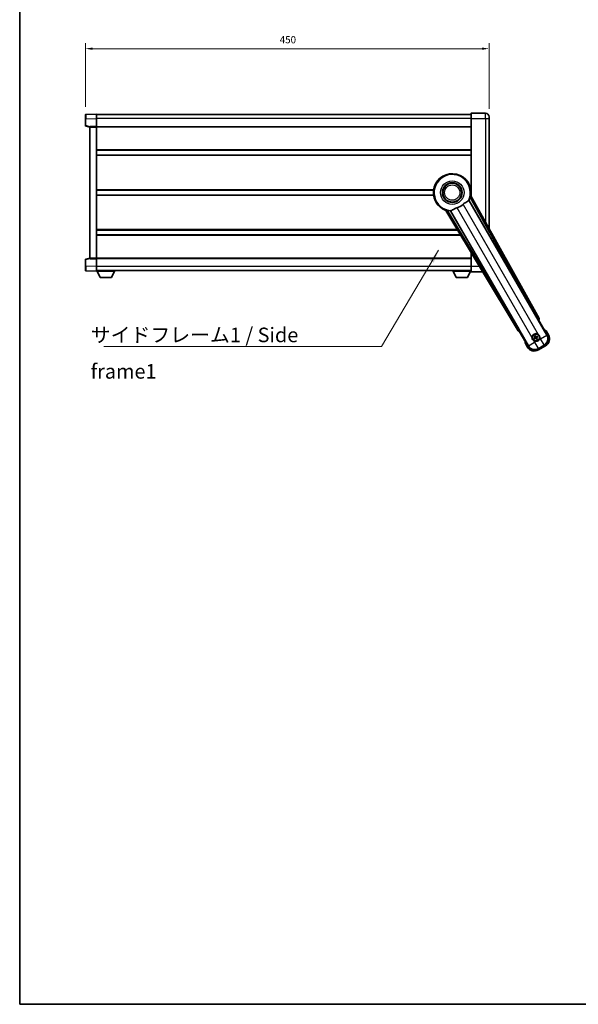
# Model space of a CAD drawing. Units: millimetres. Extents: x 87 to 13842, y 48 to 1875.
# Drawn here: x 2443 to 3066, y 48 to 1146 of the extents above; entities that cross this region are included whole.
import ezdxf

# ---------------------------------------------------------------- set-up
doc = ezdxf.new("R2010")
doc.units = ezdxf.units.MM
doc.header["$LTSCALE"] = 6
doc.layers.get('Defpoints').update_dxf_attribs({"lineweight": 25})
for name, color, linetype, lineweight in [('Border (ISO)', 7, 'Continuous', 35), ('Dimension (ISO)', 7, 'Continuous', 18), ('Dimension (ISO) @ 1', 7, 'Continuous', 18), ('Symbol (ISO)', 7, 'Continuous', 18), ('Visible (ISO)', 7, 'Continuous', 35), ('Visible Narrow (ISO)', 7, 'Continuous', 25)]:
    doc.layers.add(name, color=color, linetype=linetype, lineweight=lineweight)
doc.styles.add('Note Text (TK)', font='txt')
doc.dimstyles.new('Default - Method 1b (TK)', dxfattribs={"dimscale": 6, "dimtxt": 2.5, "dimasz": 2.5, "dimexe": 1, "dimexo": 1.5, "dimgap": 1, "dimtad": 1, "dimtoh": 1, "dimrnd": 1e-08, "dimdsep": 46, "dimtxsty": 'Note Text (TK)', "dimcen": 0.09, "dimdle": 5, "dimclrd": 100, "dimclre": 100, "dimclrt": 7, "dimadec": 1, "dimazin": 1, "dimtfac": 1, "dimtmove": 0, "dimatfit": 3, "dimfxl": 1, "dimtolj": 1, "dimlwd": -1, "dimlwe": -1, "dimarcsym": 0})
doc.dimstyles.new('Default - Method 1b (TK)$7', dxfattribs={"dimscale": 6, "dimtxt": 2.5, "dimasz": 2.5, "dimexe": 1, "dimexo": 1.5, "dimgap": 1, "dimtad": 1, "dimtoh": 1, "dimrnd": 1e-08, "dimdsep": 46, "dimtxsty": 'Note Text (TK)', "dimcen": 0.09, "dimdle": 5, "dimclrd": 100, "dimclre": 100, "dimclrt": 7, "dimadec": 1, "dimazin": 1, "dimtfac": 1, "dimtmove": 0, "dimatfit": 3, "dimfxl": 1, "dimtolj": 1, "dimlwd": -1, "dimlwe": -1, "dimarcsym": 0})

# ---------------------------------------------------------------- blocks, each defined once
blk = doc.blocks.new('図面枠 tk図枠')
at = {"layer": 'Border (ISO)'}
for p, q in [((14.5, 289), (14.5, 8)), ((14.5, 8), (405.5, 8))]:
    blk.add_line(p, q, dxfattribs=at)
blk = doc.blocks.new('*D288')
at = {"layer": 'Defpoints', "color": 0}
for p in [(2966.2, 1113.5), (2516.2, 1039.6), (2966.2, 1037.5)]:
    blk.add_point(p, dxfattribs=at)
at = {"layer": 'Dimension (ISO)', "color": 100}
for p, q in [((2516.2, 1048.6), (2516.2, 1119.5)), ((2524.2, 1113.5), (2958.2, 1113.5)), ((2966.2, 1046.5), (2966.2, 1119.5))]:
    blk.add_line(p, q, dxfattribs=at)
for points in [[(2524.2, 1114.8), (2524.2, 1112.2), (2516.2, 1113.5)], [(2958.2, 1114.8), (2958.2, 1112.2), (2966.2, 1113.5)]]:
    blk.add_solid(points, dxfattribs=at)
at = {"layer": 'Dimension (ISO)', "color": 7, "insert": (2732.9, 1123.5), "char_height": 8, "attachment_point": 4, "style": 'Note Text (TK)'}
blk.add_mtext('\\A1;450', dxfattribs=at)

msp = doc.modelspace()

# ---------------------------------------------------------------- linework, layer by layer
at = {"layer": 'Visible (ISO)'}
for p, q in [((2516.2082, 1035.0988), (2516.2082, 1039.596)), ((2516.2082, 1035.0988), (2516.2082, 1027.6844)), ((2528.7082, 1040.5154), (2516.6907, 1040.0957)), ((2528.7082, 1040.5154), (2528.7082, 1035.5184)), ((2946.2082, 1040.0154), (2528.7082, 1040.0154)), ((2528.7082, 1035.5184), (2528.7082, 1027.0154)), ((2946.2082, 1035.5154), (2946.2082, 1041.2654)), ((2946.2082, 1035.5154), (2946.2082, 948.6839)), ((2962.2082, 1041.5154), (2946.4582, 1041.5154)), ((2966.2082, 1037.5154), (2966.2082, 1035.5154)), ((2966.2082, 912.7195), (2966.2082, 1035.5154)), ((2516.5841, 1027.2001), (2521.2082, 1026.0154)), ((2521.2082, 1025.7709), (2521.2082, 1026.2706)), ((2521.2082, 1025.7709), (2521.2082, 880.2598)), ((2528.7082, 1027.0154), (2521.6907, 1026.7703)), ((2528.7082, 1027.0154), (2528.7082, 1026.016)), ((2946.2082, 1026.5154), (2528.7082, 1026.5154)), ((2528.7082, 1026.016), (2528.7082, 880.0148)), ((2946.2082, 1000.2654), (2528.7082, 1000.2654)), ((2946.2082, 994.7654), (2528.7082, 994.7654)), ((2904.389, 955.7654), (2528.7082, 955.7654)), ((2946.2082, 955.7654), (2946.0273, 955.7654)), ((2904.389, 950.2654), (2528.7082, 950.2654)), ((2943.7847, 944.615), (3020.2387, 812.1928)), ((3021.9231, 812.5318), (2945.8741, 949.2846)), ((2946.2082, 950.2654), (2946.0273, 950.2654)), ((2918.1061, 933.2528), (2998.5131, 799.016)), ((2999.6488, 800.3052), (2923.1948, 932.7274)), ((2931.2764, 911.2654), (2528.7082, 911.2654)), ((2934.5709, 905.7654), (2528.7082, 905.7654)), ((2516.2082, 878.3463), (2516.2082, 870.932)), ((2521.2082, 880.0154), (2516.5841, 878.8307)), ((2521.2082, 879.7601), (2521.2082, 880.2598)), ((2521.6907, 879.2604), (2528.7082, 879.0154)), ((2528.7082, 880.0148), (2528.7082, 879.0154)), ((2946.2082, 879.5154), (2528.7082, 879.5154)), ((2528.7082, 879.0154), (2528.7082, 870.5123)), ((2946.2082, 886.3373), (2946.2082, 870.5154)), ((2516.2082, 866.4347), (2516.2082, 870.932)), ((2528.7082, 870.5123), (2528.7082, 865.5154)), ((2946.2082, 864.7654), (2946.2082, 870.5154)), ((2516.6907, 865.935), (2528.7082, 865.5154)), ((2946.2082, 866.0154), (2528.7082, 866.0154)), ((2528.7082, 865.5154), (2528.7082, 865.3154)), ((2528.7082, 865.3154), (2549.3082, 865.3154)), ((2532.7582, 858.4154), (2529.2082, 865.3154)), ((2532.7582, 858.4154), (2545.2582, 858.4154)), ((2545.2582, 858.4154), (2548.8082, 865.3154)), ((2549.3082, 866.0154), (2549.3082, 865.3154)), ((2925.6082, 866.0154), (2925.6082, 865.3154)), ((2925.6082, 865.3154), (2946.2082, 865.3154)), ((2929.6582, 858.4154), (2926.1082, 865.3154)), ((2929.6582, 858.4154), (2942.1582, 858.4154)), ((2942.1582, 858.4154), (2945.7082, 865.3154)), ((2946.4582, 864.5154), (2959.2794, 864.5154)), ((3020.806, 811.37), (3021.5335, 811.175)), ((3021.5335, 811.175), (3021.5505, 811.1849)), ((3021.5335, 811.175), (3031.5487, 793.8282)), ((2999.8658, 798.6652), (2999.8828, 798.675)), ((2999.8828, 798.675), (3000.0778, 799.4025)), ((3009.8981, 781.3282), (2999.8828, 798.675)), ((3017.0602, 790.954), (3016.5338, 790.7406)), ((3016.8369, 790.2156), (3017.2849, 790.5648)), ((3017.1721, 793.1229), (3017.5213, 792.6749)), ((3017.9105, 792.8996), (3017.6972, 793.426)), ((3020.0794, 792.7877), (3019.6314, 792.4385)), ((3019.8562, 792.0493), (3020.3826, 792.2626)), ((3032.3995, 794.3545), (3029.7271, 798.9833)), ((3006.3444, 785.4833), (3009.0168, 780.8545)), ((3019.0058, 790.1036), (3019.2192, 789.5772)), ((3019.7442, 789.8804), (3019.395, 790.3284)), ((3028.6316, 782.9415), (3020.7847, 778.4111)), ((3021.311, 777.5603), (3029.1053, 782.0603))]:
    msp.add_line(p, q, dxfattribs=at)
for centre, radius in [((2925.2082, 953.0154), 11), ((2925.2082, 953.0154), 10.5), ((2925.2082, 953.0154), 10.5), ((3018.4582, 791.5016), 4), ((3018.4582, 791.5016), 3.8385)]:
    msp.add_circle(centre, radius, dxfattribs=at)
for centre, radius, start, end in [((2516.7082, 1039.596), 0.5, 92, 180), ((2946.4582, 1041.2654), 0.25, 90, 180), ((2962.2082, 1037.5154), 4, 0, 90), ((2516.7082, 1027.6844), 0.5, 180, 255.63), ((2521.7082, 1026.2706), 0.5, 92, 180), ((2925.2082, 953.0154), 21, 349.7668317, 250.2331683), ((2925.2082, 953.0154), 20.3876, 335.6674303, 345.2957256), ((2925.2082, 953.0154), 20.3876, 254.7042744, 264.3325697), ((2925.2082, 953.0154), 17.7503, 287.4499052, 312.5500948), ((2516.7082, 878.3463), 0.5, 104.37, 180), ((2521.7082, 879.7601), 0.5, 180, 268), ((2516.7082, 866.4347), 0.5, 180, 268), ((2946.4582, 864.7654), 0.25, 180, 270), ((3018.4582, 791.5016), 4.25, 54.8332004, 185.1667996), ((3018.4582, 791.5016), 1.5014, 201.3922811, 218.6077189), ((3018.4582, 791.5016), 1.5014, 111.3922811, 128.6077189), ((3018.4582, 791.5016), 1.5014, 21.3922811, 38.6077189), ((3018.4582, 791.5016), 4.25, 324.8332004, 5.1667996), ((3023.2182, 783.2571), 17.02, 67.5158892, 72.7409193), ((3024.6053, 789.8545), 9, 300, 30), ((3023.2182, 783.2571), 17.02, 167.2590807, 172.4841108), ((3016.811, 785.3545), 9, 210, 300), ((3018.4582, 791.5016), 4.25, 234.8332004, 275.1667996), ((3018.4582, 791.5016), 1.5014, 291.3922811, 308.6077189)]:
    msp.add_arc(centre, radius, start, end, dxfattribs=at)
for centre, major_axis, ratio, start_param, end_param in [((3021.0421, 812.0505), (0.971, -0.2686), 0.992550932, 5.509565119, 7.056805496), ((3020.3145, 812.2365), (-0.5, 0.866), 0.087488664, 1.570796327, 3.054326191), ((2999.3704, 799.5383), (-0.2529, -0.9752), 0.992550932, 5.509565119, 7.056805496), ((2999.5731, 800.2614), (0.5, -0.866), 0.087488664, 0.087266463, 1.570796327), ((3018.5363, 791.3774), (-5.5008, -3.4598), 0.087155743, 4.818186988, 5.058056583), ((3018.3897, 791.6314), (5.7466, 3.0339), 0.087155743, 4.366721377, 4.606590973), ((3018.5879, 791.5701), (3.0339, -5.7466), 0.087155743, 4.366721377, 4.606590973), ((3018.334, 791.4235), (-3.4598, 5.5008), 0.087155743, 4.818186988, 5.058056583), ((3018.5823, 791.5797), (3.4598, -5.5008), 0.087155743, 4.818186988, 5.058056583), ((3018.5267, 791.3719), (-5.7466, -3.0339), 0.087155743, 4.366721377, 4.606590973), ((3018.3284, 791.4331), (-3.0339, 5.7466), 0.087155743, 4.366721377, 4.606590973), ((3018.3801, 791.6258), (5.5008, 3.4598), 0.087155743, 4.818186988, 5.058056583), ((3024.5635, 789.8657), (7.7863, -2.0863), 0.992432509, 5.501585242, 7.064785372), ((3016.8222, 785.3963), (-2.0863, -7.7863), 0.992432509, 5.501585242, 7.064785372)]:
    msp.add_ellipse(centre, major_axis=major_axis, ratio=ratio, start_param=start_param, end_param=end_param, dxfattribs=at)
for points, knots in [([(2943.2049, 944.0784), (2943.206, 944.0799), (2943.2071, 944.0813), (2943.4586, 944.4224), (2943.6284, 944.6074), (2943.7162, 944.6117)], [2.1022586035, 2.1022586035, 2.1022586035, 2.1022586035, 2.1034037402, 2.1034037402, 2.3701807549, 2.3701807549, 2.3701807549, 2.3701807549]), ([(2944.928, 947.8404), (2944.9693, 947.9977), (2945.0125, 948.1639), (2945.1034, 948.5133), (2945.1503, 948.6941), (2945.2176, 948.9382), (2945.2445, 949.0311), (2945.278, 949.1278), (2945.288, 949.1532), (2945.3041, 949.1845), (2945.3105, 949.1924), (2945.3156, 949.1932)], [0.1928453029, 0.1928453029, 0.1928453029, 0.1928453029, 0.2405073648, 0.2405073648, 0.2971300739, 0.2971300739, 0.3340791857, 0.3340791857, 0.3525537417, 0.3525537417, 0.3690092833, 0.3690092833, 0.3690092833, 0.3690092833]), ([(2918.4645, 933.6908), (2918.4678, 933.6947), (2918.4778, 933.6963), (2918.513, 933.6946), (2918.54, 933.6906), (2918.6404, 933.6713), (2918.7344, 933.6481), (2918.9794, 933.5843), (2919.1594, 933.5346), (2919.5075, 933.4385), (2919.673, 933.3929), (2919.8299, 933.35)], [0.3759847001, 0.3759847001, 0.3759847001, 0.3759847001, 0.3924402418, 0.3924402418, 0.4109147977, 0.4109147977, 0.4478639096, 0.4478639096, 0.5044866186, 0.5044866186, 0.5521486805, 0.5521486805, 0.5521486805, 0.5521486805]), ([(2923.9494, 932.9612), (2924.2078, 932.9901), (2924.4982, 933.0777), (2925.3508, 933.4391), (2925.9526, 933.7889), (2927.241, 934.5535), (2927.902, 934.9503), (2928.9766, 935.4832), (2929.336, 935.6452), (2929.9785, 935.8976), (2930.2522, 935.9943), (2930.531, 936.0819)], [-8.3586508436, -8.3586508436, -8.3586508436, -8.3586508436, -8.1900035058, -8.1900035058, -7.9176885747, -7.9176885747, -7.6762951966, -7.6762951966, -7.5609884775, -7.5609884775, -7.4777590937, -7.4777590937, -7.4777590937, -7.4777590937]), ([(2937.2115, 939.939), (2937.3941, 940.1065), (2937.5803, 940.2676), (2938.0652, 940.6625), (2938.3656, 940.8844), (2939.2646, 941.4989), (2939.8616, 941.8434), (2941.1939, 942.5949), (2941.9029, 942.9813), (2942.7765, 943.6123), (2943.0325, 943.8444), (2943.2049, 944.0784)], [-5.271586261, -5.271586261, -5.271586261, -5.271586261, -5.187218627, -5.187218627, -5.056284352, -5.056284352, -4.799211423, -4.799211423, -4.442199692, -4.442199692, -4.222488194, -4.222488194, -4.222488194, -4.222488194]), ([(2923.232, 932.7851), (2923.2795, 932.8589), (2923.5246, 932.9135), (2923.9458, 932.9608), (2923.9476, 932.961), (2923.9494, 932.9612)], [2.5763228101, 2.5763228101, 2.5763228101, 2.5763228101, 2.8430998248, 2.8430998248, 2.8442449616, 2.8442449616, 2.8442449616, 2.8442449616]), ([(3016.0103, 788.0273), (3015.9333, 788.0816), (3015.858, 788.1385), (3015.3726, 788.5313), (3015.0261, 788.9461), (3014.529, 789.8072), (3014.343, 790.3146), (3014.2455, 790.9314), (3014.2339, 791.0251), (3014.2254, 791.1189)], [4.5353395957, 4.5353395957, 4.5353395957, 4.5353395957, 4.5618949629, 4.5618949629, 4.7110513048, 4.7110513048, 4.8602076466, 4.8602076466, 4.8867630138, 4.8867630138, 4.8867630138, 4.8867630138]), ([(3016.3888, 790.6563), (3016.4009, 790.6644), (3016.4154, 790.6739), (3016.4424, 790.6908), (3016.4594, 790.7011), (3016.4861, 790.7166), (3016.5007, 790.7246), (3016.5196, 790.7343), (3016.5279, 790.7383), (3016.5338, 790.7406)], [0.01563483015, 0.01563483015, 0.01563483015, 0.01563483015, 0.02012571152, 0.02012571152, 0.02518365294, 0.02518365294, 0.03017114705, 0.03017114705, 0.03419581841, 0.03419581841, 0.03419581841, 0.03419581841]), ([(3017.1721, 793.1229), (3017.1682, 793.1278), (3017.163, 793.1354), (3017.1514, 793.1533), (3017.1428, 793.1675), (3017.1274, 793.1943), (3017.1179, 793.2117), (3017.103, 793.2398), (3017.0951, 793.2553), (3017.0887, 793.2684)], [0.04593724337, 0.04593724337, 0.04593724337, 0.04593724337, 0.04996191472, 0.04996191472, 0.05494940883, 0.05494940883, 0.06000735026, 0.06000735026, 0.06449823163, 0.06449823163, 0.06449823163, 0.06449823163]), ([(3017.6128, 793.571), (3017.6209, 793.5589), (3017.6304, 793.5443), (3017.6474, 793.5174), (3017.6576, 793.5004), (3017.6732, 793.4736), (3017.6812, 793.4591), (3017.6909, 793.4402), (3017.6948, 793.4319), (3017.6972, 793.426)], [0.01563483015, 0.01563483015, 0.01563483015, 0.01563483015, 0.02012571152, 0.02012571152, 0.02518365294, 0.02518365294, 0.03017114705, 0.03017114705, 0.03419581841, 0.03419581841, 0.03419581841, 0.03419581841]), ([(3017.7695, 791.914), (3017.788, 791.8781), (3017.8007, 791.8361), (3017.8084, 791.7503), (3017.8033, 791.7065), (3017.7794, 791.6289), (3017.7589, 791.5898), (3017.7097, 791.5298), (3017.6834, 791.5067), (3017.6555, 791.4888)], [0, 0, 0, 0, 0.01218279037, 0.01218279037, 0.02436558074, 0.02436558074, 0.03656564531, 0.03656564531, 0.04633026731, 0.04633026731, 0.04633026731, 0.04633026731]), ([(3017.9213, 791.9942), (3017.9442, 791.9551), (3017.9617, 791.9123), (3017.9816, 791.8351), (3017.9875, 791.7947), (3017.9878, 791.7123), (3017.9821, 791.6702), (3017.9616, 791.5937), (3017.9454, 791.5544), (3017.904, 791.4831), (3017.8787, 791.4511), (3017.8228, 791.3942), (3017.7864, 791.3659), (3017.747, 791.3435)], [0.21837067415, 0.21837067415, 0.21837067415, 0.21837067415, 0.23243877524, 0.23243877524, 0.24431161577, 0.24431161577, 0.25618445629, 0.25618445629, 0.26805729682, 0.26805729682, 0.27993013735, 0.27993013735, 0.29399823844, 0.29399823844, 0.29399823844, 0.29399823844]), ([(3017.9656, 790.9648), (3018.0047, 790.9877), (3018.0475, 791.0051), (3018.1247, 791.0251), (3018.1651, 791.0309), (3018.2475, 791.0312), (3018.2896, 791.0256), (3018.3661, 791.0051), (3018.4054, 790.9889), (3018.4766, 790.9474), (3018.5087, 790.9222), (3018.5656, 790.8663), (3018.5939, 790.8298), (3018.6163, 790.7904)], [0.21837067415, 0.21837067415, 0.21837067415, 0.21837067415, 0.23243877524, 0.23243877524, 0.24431161577, 0.24431161577, 0.25618445629, 0.25618445629, 0.26805729682, 0.26805729682, 0.27993013735, 0.27993013735, 0.29399823844, 0.29399823844, 0.29399823844, 0.29399823844]), ([(3018.0458, 790.8129), (3018.0817, 790.8315), (3018.1237, 790.8442), (3018.2095, 790.8519), (3018.2533, 790.8468), (3018.3309, 790.8229), (3018.37, 790.8024), (3018.43, 790.7532), (3018.453, 790.7269), (3018.471, 790.699)], [0, 0, 0, 0, 0.01218279037, 0.01218279037, 0.02436558074, 0.02436558074, 0.03656564531, 0.03656564531, 0.04633026731, 0.04633026731, 0.04633026731, 0.04633026731]), ([(3018.9507, 792.0385), (3018.9116, 792.0156), (3018.8689, 791.9981), (3018.7916, 791.9782), (3018.7513, 791.9723), (3018.6688, 791.972), (3018.6267, 791.9777), (3018.5502, 791.9982), (3018.5109, 792.0144), (3018.4397, 792.0558), (3018.4077, 792.081), (3018.3507, 792.137), (3018.3224, 792.1734), (3018.3, 792.2128)], [0.21837067415, 0.21837067415, 0.21837067415, 0.21837067415, 0.23243877524, 0.23243877524, 0.24431161577, 0.24431161577, 0.25618445629, 0.25618445629, 0.26805729682, 0.26805729682, 0.27993013735, 0.27993013735, 0.29399823844, 0.29399823844, 0.29399823844, 0.29399823844]), ([(3018.8706, 792.1903), (3018.8347, 792.1718), (3018.7926, 792.159), (3018.7068, 792.1514), (3018.6631, 792.1564), (3018.5854, 792.1804), (3018.5463, 792.2008), (3018.4863, 792.2501), (3018.4633, 792.2764), (3018.4454, 792.3043)], [0, 0, 0, 0, 0.01218279037, 0.01218279037, 0.02436558074, 0.02436558074, 0.03656564531, 0.03656564531, 0.04633026731, 0.04633026731, 0.04633026731, 0.04633026731]), ([(3018.995, 791.0091), (3018.9721, 791.0482), (3018.9547, 791.0909), (3018.9347, 791.1682), (3018.9289, 791.2085), (3018.9286, 791.2909), (3018.9342, 791.3331), (3018.9547, 791.4096), (3018.9709, 791.4489), (3019.0123, 791.5201), (3019.0376, 791.5521), (3019.0935, 791.6091), (3019.13, 791.6374), (3019.1694, 791.6598)], [0.21837067415, 0.21837067415, 0.21837067415, 0.21837067415, 0.23243877524, 0.23243877524, 0.24431161577, 0.24431161577, 0.25618445629, 0.25618445629, 0.26805729682, 0.26805729682, 0.27993013735, 0.27993013735, 0.29399823844, 0.29399823844, 0.29399823844, 0.29399823844]), ([(3019.1469, 791.0892), (3019.1283, 791.1251), (3019.1156, 791.1672), (3019.1079, 791.253), (3019.113, 791.2967), (3019.1369, 791.3744), (3019.1574, 791.4135), (3019.2066, 791.4734), (3019.2329, 791.4965), (3019.2608, 791.5144)], [0, 0, 0, 0, 0.01218279037, 0.01218279037, 0.02436558074, 0.02436558074, 0.03656564531, 0.03656564531, 0.04633026731, 0.04633026731, 0.04633026731, 0.04633026731]), ([(3020.0794, 792.7877), (3020.0844, 792.7916), (3020.0919, 792.7968), (3020.1098, 792.8083), (3020.124, 792.8169), (3020.1508, 792.8324), (3020.1682, 792.8419), (3020.1964, 792.8568), (3020.2119, 792.8647), (3020.225, 792.8711)], [0.04593724337, 0.04593724337, 0.04593724337, 0.04593724337, 0.04996191472, 0.04996191472, 0.05494940883, 0.05494940883, 0.06000735026, 0.06000735026, 0.06449823163, 0.06449823163, 0.06449823163, 0.06449823163]), ([(3020.5276, 792.347), (3020.5154, 792.3388), (3020.5009, 792.3294), (3020.4739, 792.3124), (3020.457, 792.3022), (3020.4302, 792.2866), (3020.4156, 792.2786), (3020.3967, 792.2689), (3020.3884, 792.265), (3020.3826, 792.2626)], [0.01563483015, 0.01563483015, 0.01563483015, 0.01563483015, 0.02012571152, 0.02012571152, 0.02518365294, 0.02518365294, 0.03017114705, 0.03017114705, 0.03419581841, 0.03419581841, 0.03419581841, 0.03419581841]), ([(3020.906, 794.9759), (3020.983, 794.9217), (3021.0583, 794.8647), (3021.5437, 794.472), (3021.8902, 794.0572), (3022.3874, 793.1961), (3022.5733, 792.6886), (3022.6708, 792.0719), (3022.6824, 791.9782), (3022.6909, 791.8844)], [4.5353395957, 4.5353395957, 4.5353395957, 4.5353395957, 4.5618949629, 4.5618949629, 4.7110513048, 4.7110513048, 4.8602076466, 4.8602076466, 4.8867630138, 4.8867630138, 4.8867630138, 4.8867630138]), ([(3029.3797, 798.585), (3029.3804, 798.5859), (3029.3811, 798.5867), (3029.4069, 798.6164), (3029.4319, 798.6452), (3029.4808, 798.7014), (3029.5046, 798.7288), (3029.5678, 798.8013), (3029.6046, 798.8434), (3029.6646, 798.912), (3029.6878, 798.9385), (3029.7191, 798.9742), (3029.7271, 798.9833), (3029.7271, 798.9833)], [-0.00033477888, -0.00033477888, -0.00033477888, -0.00033477888, 0, 0, 0.01146300204, 0.01146300204, 0.02286752136, 0.02286752136, 0.0430502261, 0.0430502261, 0.06215382639, 0.06215382639, 0.08074557006, 0.08074557006, 0.08074557006, 0.08074557006]), ([(3006.863, 785.585), (3006.8619, 785.5848), (3006.8608, 785.5846), (3006.8222, 785.5771), (3006.7848, 785.5699), (3006.7116, 785.5556), (3006.676, 785.5487), (3006.5816, 785.5302), (3006.5268, 785.5194), (3006.4374, 785.5018), (3006.4028, 785.4949), (3006.3563, 785.4857), (3006.3444, 785.4833), (3006.3444, 785.4833)], [-0.08092276388, -0.08092276388, -0.08092276388, -0.08092276388, -0.08058863566, -0.08058863566, -0.06914791273, -0.06914791273, -0.05776555886, -0.05776555886, -0.03762208054, -0.03762208054, -0.01855560937, -0.01855560937, 0, 0, 0, 0]), ([(3016.8369, 790.2156), (3016.8319, 790.2117), (3016.8244, 790.2064), (3016.8065, 790.1949), (3016.7923, 790.1863), (3016.7655, 790.1709), (3016.7481, 790.1613), (3016.72, 790.1465), (3016.7045, 790.1386), (3016.6914, 790.1322)], [0.04593724337, 0.04593724337, 0.04593724337, 0.04593724337, 0.04996191472, 0.04996191472, 0.05494940883, 0.05494940883, 0.06000735026, 0.06000735026, 0.06449823163, 0.06449823163, 0.06449823163, 0.06449823163]), ([(3021.9324, 789.0538), (3021.8782, 788.9768), (3021.8213, 788.9015), (3021.4285, 788.4161), (3021.0137, 788.0696), (3020.1526, 787.5724), (3019.6452, 787.3865), (3019.0284, 787.289), (3018.9347, 787.2774), (3018.8409, 787.2689)], [4.5353395957, 4.5353395957, 4.5353395957, 4.5353395957, 4.5618949629, 4.5618949629, 4.7110513048, 4.7110513048, 4.8602076466, 4.8602076466, 4.8867630138, 4.8867630138, 4.8867630138, 4.8867630138]), ([(3019.3035, 789.4322), (3019.2954, 789.4443), (3019.2859, 789.4589), (3019.269, 789.4859), (3019.2587, 789.5028), (3019.2432, 789.5296), (3019.2352, 789.5442), (3019.2255, 789.5631), (3019.2215, 789.5714), (3019.2192, 789.5772)], [0.01563483015, 0.01563483015, 0.01563483015, 0.01563483015, 0.02012571152, 0.02012571152, 0.02518365294, 0.02518365294, 0.03017114705, 0.03017114705, 0.03419581841, 0.03419581841, 0.03419581841, 0.03419581841]), ([(3019.7442, 789.8804), (3019.7481, 789.8754), (3019.7534, 789.8678), (3019.7649, 789.85), (3019.7735, 789.8358), (3019.7889, 789.809), (3019.7985, 789.7916), (3019.8133, 789.7634), (3019.8212, 789.7479), (3019.8276, 789.7348)], [0.04593724337, 0.04593724337, 0.04593724337, 0.04593724337, 0.04996191472, 0.04996191472, 0.05494940883, 0.05494940883, 0.06000735026, 0.06000735026, 0.06449823163, 0.06449823163, 0.06449823163, 0.06449823163])]:
    msp.add_open_spline(points, degree=3, knots=knots, dxfattribs=at)
for points in [[(2943.7162, 944.6117), (2943.7504, 944.6133), (2943.7847, 944.615)], [(2945.8741, 949.2846), (2945.5932, 949.238), (2945.3156, 949.1932)], [(2918.4645, 933.6908), (2918.287, 933.4728), (2918.1061, 933.2528)], [(2923.1948, 932.7274), (2923.2134, 932.7563), (2923.232, 932.7851)]]:
    msp.add_open_spline(points, degree=2, dxfattribs=at)
for points, weights in [([(3017.747, 791.3435), (3017.5238, 791.2166), (3017.0602, 790.954)], [1.83096126169, 1.44871715606, 1]), ([(3017.2849, 790.5648), (3017.7441, 790.835), (3017.9656, 790.9648)], [1, 1.44871715606, 1.83096126169]), ([(3017.5213, 792.6749), (3017.7915, 792.2157), (3017.9213, 791.9942)], [1, 1.44871715606, 1.83096126169]), ([(3018.3, 792.2128), (3018.1731, 792.436), (3017.9105, 792.8996)], [1.83096126169, 1.44871715606, 1]), ([(3018.6163, 790.7904), (3018.7432, 790.5672), (3019.0058, 790.1036)], [1.83096126169, 1.44871715606, 1]), ([(3019.6314, 792.4385), (3019.1722, 792.1683), (3018.9507, 792.0385)], [1, 1.44871715606, 1.83096126169]), ([(3019.395, 790.3284), (3019.1248, 790.7876), (3018.995, 791.0091)], [1, 1.44871715606, 1.83096126169]), ([(3019.1694, 791.6598), (3019.3925, 791.7867), (3019.8562, 792.0493)], [1.83096126169, 1.44871715606, 1])]:
    msp.add_rational_spline(points, weights, degree=2, dxfattribs=at)
at = {"layer": 'Visible Narrow (ISO)'}
for p, q in [((2516.6907, 1035.0988), (2516.2082, 1035.0988)), ((2516.6907, 1035.0988), (2528.7082, 1035.5184)), ((2516.6907, 1027.6844), (2516.6907, 1035.0988)), ((2946.2082, 1035.5154), (2528.7082, 1035.5154)), ((2946.4582, 1035.5154), (2946.2082, 1035.5154)), ((2946.4582, 1041.5154), (2946.4582, 1035.5154)), ((2946.4582, 948.2344), (2946.4582, 1035.5154)), ((2946.4582, 1035.5154), (2962.2082, 1035.5154)), ((2962.2082, 1035.5154), (2962.2082, 1041.5154)), ((2962.2082, 1035.5154), (2962.2082, 919.9124)), ((2962.2082, 1035.5154), (2966.2082, 1035.5154)), ((2516.6907, 1027.6844), (2516.2082, 1027.6844)), ((2521.2699, 1026.5112), (2516.6907, 1027.6844)), ((2521.6907, 1025.7709), (2521.2082, 1025.7709)), ((2521.6907, 1025.7709), (2528.7082, 1026.016)), ((2521.6907, 880.2598), (2521.6907, 1025.7709)), ((2946.2082, 1026.0154), (2528.7082, 1026.0154)), ((2946.2082, 1000.7654), (2528.7082, 1000.7654)), ((2946.2082, 994.2654), (2528.7082, 994.2654)), ((2904.4612, 956.2654), (2528.7082, 956.2654)), ((2946.2082, 956.2654), (2945.9551, 956.2654)), ((2904.4612, 949.7654), (2528.7082, 949.7654)), ((3030.6288, 794.0746), (2943.7162, 944.6117)), ((2944.928, 947.8404), (3020.3323, 812.2468)), ((3021.2029, 812.7309), (2945.3156, 949.1932)), ((2946.2082, 949.7654), (2945.9551, 949.7654)), ((2918.4645, 933.6908), (2998.7007, 799.7392)), ((2999.5553, 800.2511), (2919.8299, 933.35)), ((3014.2254, 791.1189), (2930.531, 936.0819)), ((2937.2115, 939.939), (3020.906, 794.9759)), ((2923.232, 932.7851), (3010.1446, 782.2481)), ((2930.9769, 911.7654), (2528.7082, 911.7654)), ((2934.8704, 905.2654), (2528.7082, 905.2654)), ((2516.2082, 878.3463), (2516.6907, 878.3463)), ((2516.6907, 878.3463), (2521.2699, 879.5195)), ((2516.6907, 870.932), (2516.6907, 878.3463)), ((2521.6907, 880.2598), (2521.2082, 880.2598)), ((2528.7082, 880.0148), (2521.6907, 880.2598)), ((2946.2082, 880.0154), (2528.7082, 880.0154)), ((2946.4582, 870.5154), (2946.4582, 885.9199)), ((2516.6907, 870.932), (2516.2082, 870.932)), ((2528.7082, 870.5123), (2516.6907, 870.932)), ((2946.2082, 870.5154), (2528.7082, 870.5154)), ((2946.4582, 870.5154), (2946.2082, 870.5154)), ((2946.4582, 870.5154), (2946.4582, 864.5154)), ((2955.6854, 870.5154), (2946.4582, 870.5154)), ((3020.3323, 812.2468), (3021.2029, 812.7309)), ((3021.9231, 812.5318), (3021.2029, 812.7309)), ((3020.3323, 812.2468), (3020.2387, 812.1928)), ((3020.8304, 811.3841), (3020.3323, 812.2468)), ((3020.806, 811.37), (3020.8304, 811.3841)), ((3020.8304, 811.3841), (3021.5505, 811.1849)), ((2998.7007, 799.7392), (2998.5131, 799.016)), ((2998.7007, 799.7392), (2999.5553, 800.2511)), ((2999.6488, 800.3052), (2999.5553, 800.2511)), ((2999.5553, 800.2511), (3000.0534, 799.3884)), ((2999.8658, 798.6652), (3000.0534, 799.3884)), ((3000.0534, 799.3884), (3000.0778, 799.4025)), ((3017.6555, 791.4888), (3017.747, 791.3435)), ((3017.7695, 791.914), (3017.9213, 791.9942)), ((3018.0458, 790.8129), (3017.9656, 790.9648)), ((3018.4454, 792.3043), (3018.3, 792.2128)), ((3018.471, 790.699), (3018.6163, 790.7904)), ((3018.8706, 792.1903), (3018.9507, 792.0385)), ((3019.1469, 791.0892), (3018.995, 791.0091)), ((3019.2608, 791.5144), (3019.1694, 791.6598)), ((3022.6909, 791.8844), (3023.7269, 790.0899)), ((3023.7269, 790.0899), (3030.6288, 794.0746)), ((3029.3797, 798.585), (3031.9665, 794.1045)), ((3031.5487, 793.8282), (3030.6288, 794.0746)), ((3031.9665, 794.1045), (3032.3995, 794.3545)), ((3009.4498, 781.1045), (3006.863, 785.585)), ((3009.4498, 781.1045), (3009.0168, 780.8545)), ((3010.1446, 782.2481), (3009.8981, 781.3282)), ((3010.1446, 782.2481), (3017.0464, 786.2328)), ((3017.0464, 786.2328), (3016.0103, 788.0273)), ((3018.8409, 787.2689), (3017.0464, 786.2328)), ((3017.0464, 786.2328), (3021.0312, 779.331)), ((3021.0312, 779.331), (3027.7117, 783.188)), ((3028.8553, 782.4933), (3021.061, 777.9933)), ((3023.7269, 790.0899), (3021.9324, 789.0538)), ((3027.7117, 783.188), (3023.7269, 790.0899)), ((3027.7117, 783.188), (3028.6316, 782.9415)), ((3028.8553, 782.4933), (3029.1053, 782.0603)), ((3020.7847, 778.4111), (3021.0312, 779.331)), ((3021.061, 777.9933), (3021.311, 777.5603))]:
    msp.add_line(p, q, dxfattribs=at)
for radius in [13.1202, 8.5]:
    msp.add_circle((2925.2082, 953.0154), radius, dxfattribs=at)
for centre, radius, start, end in [((2925.2082, 953.0154), 20.0936, 333.591572, 266.408428), ((3018.4582, 791.5016), 2.2354, 202.2205751, 217.7794249), ((3018.4582, 791.5016), 2.0694, 201.5762159, 218.4237841), ((3018.4582, 791.5016), 2.2354, 112.2205751, 127.7794249), ((3018.4582, 791.5016), 2.0694, 111.5762159, 128.4237841), ((3018.4582, 791.5016), 2.0694, 21.5762159, 38.4237841), ((3018.4582, 791.5016), 2.2354, 22.2205751, 37.7794249), ((3023.2182, 783.2571), 16.52, 68.1009362, 70.829494), ((3024.6053, 789.8545), 8.5, 300, 30), ((3023.2182, 783.2571), 16.52, 169.170506, 171.8990638), ((3016.811, 785.3545), 8.5, 210, 300), ((3018.4582, 791.5016), 2.0694, 291.5762159, 308.4237841), ((3018.4582, 791.5016), 2.2354, 292.2205751, 307.7794249)]:
    msp.add_arc(centre, radius, start, end, dxfattribs=at)
for centre, major_axis, ratio, start_param, end_param in [((2516.7082, 1035.0933), (-0.0174, 5.0024), 0.003484384, 0.000109511, 1.569687863), ((2516.7082, 1027.6844), (-0.1241, -0.4844), 0.033808873, 4.72105054, 6.283185307), ((2521.7082, 1025.7703), (-0.0174, 1), 0.017433815, 0.000304494, 1.569882845), ((2516.7082, 878.3463), (-0.1241, 0.4844), 0.033808873, 0, 1.562134767), ((2521.7082, 880.2604), (0.0174, 1), 0.017433815, 1.571709808, 3.14128816), ((2516.7082, 870.9375), (0.0174, 5.0024), 0.003484384, 1.571904795, 3.141483155), ((3020.3323, 812.2468), (0.2666, 0.9638), 0.992550932, 3.938768792, 5.486009169), ((2999.5553, 800.2511), (0.968, -0.251), 0.992550932, 3.938768792, 5.486009169), ((3023.7269, 790.0899), (2.0706, 7.7274), 0.992432509, 3.930788915, 5.493989046), ((3017.0464, 786.2328), (7.7274, -2.0706), 0.992432509, 3.930788915, 5.493989046)]:
    msp.add_ellipse(centre, major_axis=major_axis, ratio=ratio, start_param=start_param, end_param=end_param, dxfattribs=at)

# ---------------------------------------------------------------- block references
at = {"xscale": 6.5, "yscale": 6.5, "zscale": 6.5}
msp.add_blockref('図面枠 tk図枠', (2348.75, -4), dxfattribs=at)

# ---------------------------------------------------------------- texts
at = {"layer": 'Symbol (ISO)', "color": 7, "insert": (2522.1216, 802.4849), "char_height": 16.25, "width": 309.225144, "attachment_point": 1, "line_spacing_factor": 1.5, "style": 'Note Text (TK)'}
msp.add_mtext('{\\fＭＳ Ｐゴシック|b0|i0;サイドフレーム1 / Side frame1}', dxfattribs=at)

# ---------------------------------------------------------------- dimensions: what is measured, and where the dimension line sits
at = {"layer": 'Dimension (ISO) @ 1', "color": 100}
dim = msp.add_linear_dim(base=(2966.2082, 1113.5154), p1=(2516.2082, 1039.596), p2=(2966.2082, 1037.5154), angle=180, dimstyle='Default - Method 1b (TK)', override={"dimscale": 1, "dimtxt": 8, "dimasz": 8, "dimexe": 6, "dimexo": 9, "dimgap": 6, "dimtoh": 0, "dimdec": 2, "dimcen": 0.54, "dimtol": 0, "dimlim": 0, "dimtp": 0, "dimtm": 0, "dimtdec": 2, "dimtix": 0, "dimtofl": 0, "dimtmove": 0, "dimatfit": 1}, dxfattribs=at)
dim.commit()
dim.dimension.update_dxf_attribs({"geometry": '*D288', "text_midpoint": (2741.2082, 1113.5154), "dimtype": 128})

# ---------------------------------------------------------------- leaders
at = {"layer": 'Symbol (ISO)', "color": 100, "annotation_type": 0, "has_hookline": 1, "hookline_direction": 1, "text_width": 294.6236}
msp.add_leader([(2910.0006, 888.9049), (2846.3468, 781.423), (2831.3468, 781.423)], dimstyle='Default - Method 1b (TK)$7', override={"dimgap": 0, "dimtad": 1}, dxfattribs=at)

doc.saveas('drawing.dxf')
